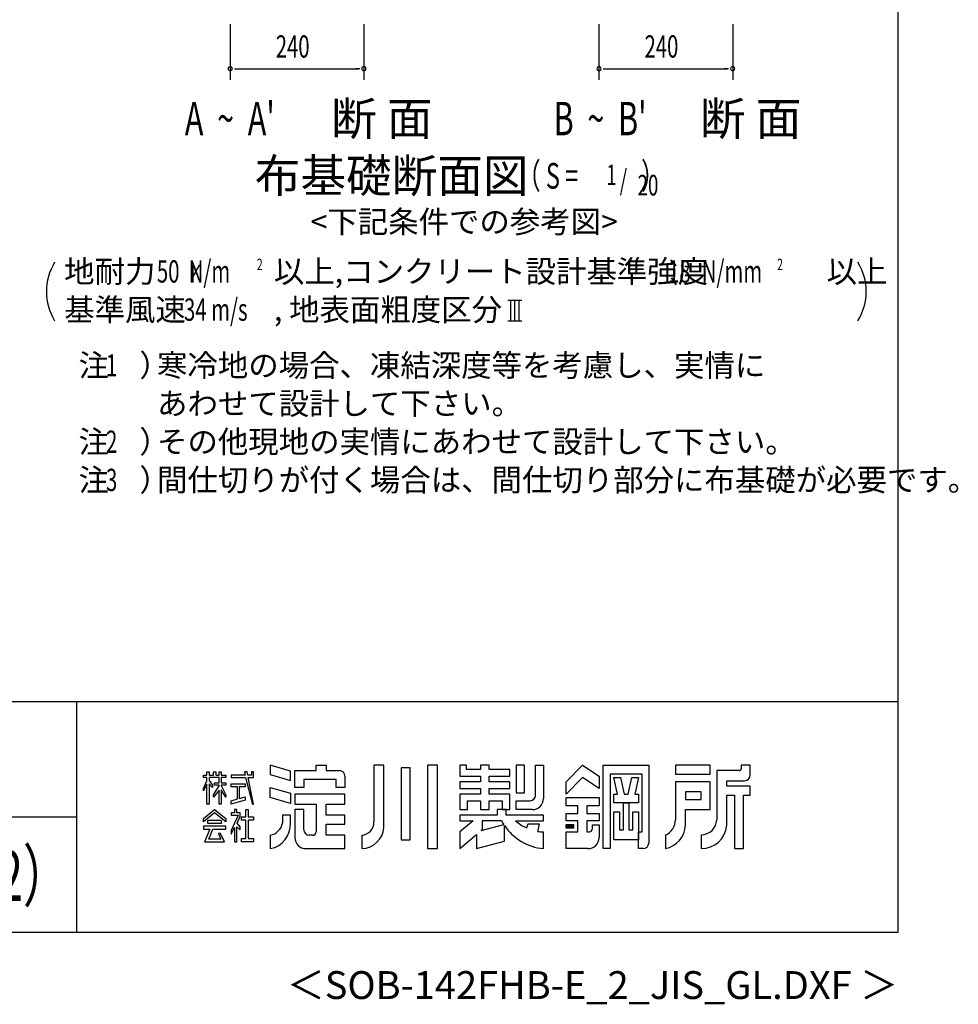
# Model space of a CAD drawing. Extents: x 868 to 33196, y 310 to 22484.
# Drawn here: x 26459 to 33196, y 310 to 7381 of the extents above; entities that cross this region are included whole.
import ezdxf
from ezdxf.enums import TextEntityAlignment as Align

# ---------------------------------------------------------------- set-up
doc = ezdxf.new("R2010")
doc.units = 0
doc.header["$LTSCALE"] = 80
for name, color, linetype in [('FILENAME', 7, 'CONTINUOUS'), ('NAME', 20, 'CONTINUOUS'), ('SUNPOU', 4, 'CONTINUOUS'), ('WAKUSEN-01', 50, 'CONTINUOUS'), ('WAKUSEN-02', 130, 'CONTINUOUS'), ('YODOROGO', 130, 'CONTINUOUS')]:
    doc.layers.add(name, color=color, linetype=linetype)
doc.styles.add('00', font='ROMANS', dxfattribs={"width": 0.666667, "bigfont": 'BIGFONT'})
doc.styles.add('01', font='ROMANS', dxfattribs={"height": 3, "bigfont": 'BIGFONT'})
doc.styles.add('FILENAME', font='romans', dxfattribs={"height": 200, "bigfont": 'bigfont'})

msp = doc.modelspace()

# ---------------------------------------------------------------- linework, layer by layer
at = {"layer": 'SUNPOU'}
for p, q in [((27969.4, 7348.5), (27969.4, 6948.5)), ((28929.4, 7348.5), (28929.4, 6948.5)), ((30616.4, 7348.5), (30616.4, 6948.5)), ((31576.4, 7348.5), (31576.4, 6948.5)), ((27999.4, 7028.5), (28029.4, 7028.5)), ((28009.4, 7028.5), (28889.4, 7028.5)), ((28899.4, 7028.5), (28869.4, 7028.5)), ((30646.4, 7028.5), (30676.4, 7028.5)), ((30656.4, 7028.5), (31536.4, 7028.5)), ((31546.4, 7028.5), (31516.4, 7028.5)), ((29963.5, 5367), (30063.5, 5367)), ((29983.5, 5218.5), (29983.5, 5367)), ((30013.5, 5218.5), (30013.5, 5367)), ((30043.5, 5218.5), (30043.5, 5367)), ((29963.5, 5218.5), (30063.5, 5218.5))]:
    msp.add_line(p, q, dxfattribs=at)
for centre, radius, start, end in [((27969.4, 7028.5), 15, 0, 180), ((27969.4, 7028.5), 15, 180, 0), ((28929.4, 7028.5), 15, 0, 180), ((28929.4, 7028.5), 15, 180, 0), ((30616.4, 7028.5), 15, 0, 180), ((30616.4, 7028.5), 15, 180, 0), ((31576.4, 7028.5), 15, 0, 180), ((31576.4, 7028.5), 15, 180, 0), ((27050, 5428.4), 400, 148.34727, 211.65273), ((32134.9, 5428.4), 400, 328.34727, 31.65273)]:
    msp.add_arc(centre, radius, start, end, dxfattribs=at)
at = {"layer": 'WAKUSEN-01'}
for p, q in [((32764, 828), (32764, 22484)), ((20560, 2484), (32764, 2484)), ((868, 828), (32764, 828))]:
    msp.add_line(p, q, dxfattribs=at)
at = {"layer": 'WAKUSEN-02'}
for p, q in [((26868, 828), (26868, 2484)), ((20560, 1656), (26868, 1656))]:
    msp.add_line(p, q, dxfattribs=at)
at = {"layer": 'YODOROGO'}
for p, q in [((28401.6, 1984.9), (28257.6, 2027.7)), ((28257.6, 2027.7), (28257.6, 1959.7)), ((28401.6, 1916.9), (28401.6, 1984.9)), ((28433.6, 1987.7), (28585.6, 1987.7)), ((28433.6, 1867.7), (28433.6, 1987.7)), ((28585.6, 2027.7), (28657.6, 2027.7)), ((28585.6, 1987.7), (28585.6, 2027.7)), ((28657.6, 2027.7), (28657.6, 1987.7)), ((28657.6, 1987.7), (28753.6, 1987.7)), ((29001.6, 2027.7), (29001.6, 1619.7)), ((29073.6, 2027.7), (29001.6, 2027.7)), ((29073.6, 1579.7), (29073.6, 2027.7)), ((29197.6, 2007.7), (29197.6, 1491.7)), ((29261.6, 2007.7), (29197.6, 2007.7)), ((29261.6, 1491.7), (29261.6, 2007.7)), ((29385.6, 2027.7), (29385.6, 1427.7)), ((29457.6, 2027.7), (29385.6, 2027.7)), ((29457.6, 1427.7), (29457.6, 2027.7)), ((29617.6, 2027.7), (29617.6, 1947.7)), ((29665.6, 2027.7), (29617.6, 2027.7)), ((29665.6, 1995.7), (29665.6, 2027.7)), ((29765.6, 1995.7), (29665.6, 1995.7)), ((29765.6, 2027.7), (29765.6, 1995.7)), ((29829.6, 2027.7), (29765.6, 2027.7)), ((29829.6, 1995.7), (29829.6, 2027.7)), ((29977.6, 1995.7), (29829.6, 1995.7)), ((29977.6, 1947.7), (29977.6, 1995.7)), ((30081.6, 2027.7), (30021.6, 2027.7)), ((30021.6, 2027.7), (30021.6, 1827.7)), ((30081.6, 1827.7), (30081.6, 2027.7)), ((30161.6, 2027.7), (30217.6, 2027.7)), ((30161.6, 1811.7), (30161.6, 2027.7)), ((30217.6, 2027.7), (30217.6, 1787.7)), ((30381.6, 1907.7), (30497.6, 2027.7)), ((30497.6, 2027.7), (30617.6, 1947.7)), ((30645.6, 1427.7), (30645.6, 2027.7)), ((30645.6, 2027.7), (30973.6, 2027.7)), ((30973.6, 2027.7), (30973.6, 1467.7)), ((31413.6, 2027.7), (31165.6, 2027.7)), ((31165.6, 2027.7), (31165.6, 1963.7)), ((31413.6, 1963.7), (31413.6, 2027.7)), ((31461.6, 1987.7), (31461.6, 1635.7)), ((31621.6, 1987.7), (31461.6, 1987.7)), ((31637.6, 2027.7), (31637.6, 2003.7)), ((31701.6, 2027.7), (31637.6, 2027.7)), ((31701.6, 1955.7), (31701.6, 2027.7)), ((27777.6, 1955.7), (27801.6, 1955.7)), ((27777.6, 1939.7), (27777.6, 1955.7)), ((27801.6, 1939.7), (27777.6, 1939.7)), ((27777.6, 1859.8), (27801.6, 1914.8)), ((27801.6, 1979.7), (27817.6, 1979.7)), ((27801.6, 1955.7), (27801.6, 1979.7)), ((27801.6, 1914.8), (27801.6, 1939.7)), ((27817.6, 1979.7), (27817.6, 1955.7)), ((27817.6, 1955.7), (27849.6, 1955.7)), ((27817.6, 1939.7), (27817.6, 1917.8)), ((27889.6, 1939.7), (27817.6, 1939.7)), ((27817.6, 1917.8), (27841.6, 1883.7)), ((27849.6, 1979.7), (27865.6, 1979.7)), ((27849.6, 1955.7), (27849.6, 1979.7)), ((27865.6, 1979.7), (27865.6, 1955.7)), ((27865.6, 1955.7), (27889.6, 1955.7)), ((27889.6, 1979.7), (27905.6, 1979.7)), ((27889.6, 1955.7), (27889.6, 1979.7)), ((27889.6, 1900.6), (27889.6, 1939.7)), ((27905.6, 1979.7), (27905.6, 1955.7)), ((27905.6, 1955.7), (27937.6, 1955.7)), ((27905.6, 1939.7), (27905.6, 1900.6)), ((27937.6, 1939.7), (27905.6, 1939.7)), ((27937.6, 1955.7), (27937.6, 1939.7)), ((27977.6, 1955.7), (27977.6, 1939.7)), ((28076.6, 1955.7), (27977.6, 1955.7)), ((27977.6, 1939.7), (28080.2, 1939.7)), ((28071.2, 1979.7), (28076.6, 1955.7)), ((28091.2, 1979.7), (28071.2, 1979.7)), ((28080.2, 1939.7), (28129.6, 1747.7)), ((28095.8, 1955.7), (28091.2, 1979.7)), ((28121.6, 1955.7), (28095.8, 1955.7)), ((28098.9, 1939.7), (28137.6, 1939.7)), ((28137.6, 1747.7), (28098.9, 1939.7)), ((28121.6, 1979.7), (28121.6, 1955.7)), ((28137.6, 1979.7), (28121.6, 1979.7)), ((28137.6, 1955.7), (28137.6, 1979.7)), ((28137.6, 1939.7), (28137.6, 1955.7)), ((28257.6, 1959.7), (28401.6, 1916.9)), ((28729.6, 1923.7), (28497.6, 1923.7)), ((28497.6, 1923.7), (28497.6, 1867.7)), ((28729.6, 1867.7), (28729.6, 1923.7)), ((28793.6, 1947.7), (28793.6, 1867.7)), ((29617.6, 1947.7), (29765.6, 1947.7)), ((29765.6, 1947.7), (29765.6, 1907.7)), ((29829.6, 1947.7), (29977.6, 1947.7)), ((29829.6, 1907.7), (29829.6, 1947.7)), ((30497.6, 1939.7), (30381.6, 1819.7)), ((30617.6, 1859.7), (30497.6, 1939.7)), ((30617.6, 1947.7), (30617.6, 1859.7)), ((30697.6, 1963.7), (30697.6, 1427.7)), ((30925.6, 1963.7), (30697.6, 1963.7)), ((30723.6, 1939.7), (30771.6, 1939.7)), ((30749.6, 1819.7), (30723.6, 1939.7)), ((30771.6, 1939.7), (30797.6, 1819.7)), ((30825.6, 1819.7), (30851.6, 1939.7)), ((30851.6, 1939.7), (30899.6, 1939.7)), ((30899.6, 1939.7), (30873.6, 1819.7)), ((30925.6, 1547.7), (30925.6, 1963.7)), ((31165.6, 1963.7), (31413.6, 1963.7)), ((31533.6, 1915.7), (31661.6, 1915.7)), ((31533.6, 1875.7), (31533.6, 1915.7)), ((27801.6, 1890.8), (27777.6, 1843.8)), ((27777.6, 1843.8), (27777.6, 1859.8)), ((27801.6, 1747.7), (27801.6, 1890.8)), ((27817.6, 1893.8), (27817.6, 1747.7)), ((27841.6, 1867.7), (27817.6, 1893.8)), ((27841.6, 1883.7), (27841.6, 1867.7)), ((27849.6, 1813), (27889.6, 1879.6)), ((27889.6, 1847.6), (27849.6, 1797)), ((27857.6, 1900.6), (27889.6, 1900.6)), ((27857.6, 1884.6), (27857.6, 1900.6)), ((27889.6, 1884.6), (27857.6, 1884.6)), ((27889.6, 1879.6), (27889.6, 1884.6)), ((27889.6, 1747.7), (27889.6, 1847.6)), ((27905.6, 1900.6), (27937.6, 1900.6)), ((27905.6, 1884.6), (27905.6, 1881.4)), ((27937.6, 1884.6), (27905.6, 1884.6)), ((27905.6, 1881.4), (27937.6, 1813)), ((27905.6, 1849.4), (27905.6, 1747.7)), ((27937.6, 1797), (27905.6, 1849.4)), ((27937.6, 1900.6), (27937.6, 1884.6)), ((27977.6, 1892.6), (28078.1, 1892.6)), ((27977.6, 1872.6), (27977.6, 1892.6)), ((28021.8, 1872.6), (27977.6, 1872.6)), ((28021.8, 1784.7), (28021.8, 1872.6)), ((28033.8, 1872.6), (28033.8, 1786.8)), ((28078.1, 1872.6), (28033.8, 1872.6)), ((28078.1, 1892.6), (28078.1, 1872.6)), ((28257.6, 1867.7), (28401.6, 1824.9)), ((28257.6, 1795.7), (28257.6, 1867.7)), ((28497.6, 1867.7), (28433.6, 1867.7)), ((28793.6, 1867.7), (28729.6, 1867.7)), ((29617.6, 1907.7), (29617.6, 1859.7)), ((29765.6, 1907.7), (29617.6, 1907.7)), ((29617.6, 1859.7), (29765.6, 1859.7)), ((29765.6, 1859.7), (29765.6, 1819.7)), ((29977.6, 1907.7), (29829.6, 1907.7)), ((29829.6, 1859.7), (29977.6, 1859.7)), ((29829.6, 1819.7), (29829.6, 1859.7)), ((29977.6, 1859.7), (29977.6, 1907.7)), ((30381.6, 1819.7), (30381.6, 1907.7)), ((31413.6, 1907.7), (31165.6, 1907.7)), ((31165.6, 1907.7), (31165.6, 1635.7)), ((31413.6, 1707.7), (31413.6, 1907.7)), ((31701.6, 1875.7), (31533.6, 1875.7)), ((31701.6, 1811.7), (31701.6, 1875.7)), ((27849.6, 1797), (27849.6, 1813)), ((27937.6, 1813), (27937.6, 1797)), ((27977.6, 1771.7), (28021.8, 1784.7)), ((28078.1, 1775.7), (27977.6, 1747.7)), ((27977.6, 1747.7), (27977.6, 1771.7)), ((28033.8, 1786.8), (28078.1, 1798.7)), ((28078.1, 1798.7), (28078.1, 1775.7)), ((28401.6, 1752.9), (28257.6, 1795.7)), ((28401.6, 1824.9), (28401.6, 1752.9)), ((28793.6, 1819.7), (28433.6, 1819.7)), ((28433.6, 1819.7), (28433.6, 1747.7)), ((28793.6, 1747.7), (28793.6, 1819.7)), ((29617.6, 1819.7), (29617.6, 1707.7)), ((29765.6, 1819.7), (29617.6, 1819.7)), ((29673.6, 1707.7), (29673.6, 1771.7)), ((29673.6, 1771.7), (29765.6, 1771.7)), ((29765.6, 1771.7), (29765.6, 1707.7)), ((29977.6, 1819.7), (29829.6, 1819.7)), ((29829.6, 1771.7), (29921.6, 1771.7)), ((29829.6, 1707.7), (29829.6, 1771.7)), ((29921.6, 1771.7), (29921.6, 1707.7)), ((29977.6, 1707.7), (29977.6, 1819.7)), ((30021.6, 1827.7), (30081.6, 1827.7)), ((30021.6, 1771.7), (30121.6, 1771.7)), ((30021.6, 1707.7), (30021.6, 1771.7)), ((30381.6, 1795.7), (30617.6, 1795.7)), ((30381.6, 1735.7), (30381.6, 1795.7)), ((30617.6, 1795.7), (30617.6, 1735.7)), ((30723.6, 1819.7), (30749.6, 1819.7)), ((30723.6, 1755.7), (30723.6, 1819.7)), ((30797.6, 1819.7), (30825.6, 1819.7)), ((30873.6, 1819.7), (30899.6, 1819.7)), ((30899.6, 1819.7), (30899.6, 1755.7)), ((31237.6, 1835.7), (31237.6, 1779.7)), ((31349.6, 1835.7), (31237.6, 1835.7)), ((31237.6, 1779.7), (31349.6, 1779.7)), ((31349.6, 1779.7), (31349.6, 1835.7)), ((31533.6, 1595.7), (31533.6, 1811.7)), ((31533.6, 1811.7), (31589.6, 1811.7)), ((31589.6, 1811.7), (31589.6, 1427.7)), ((31653.6, 1427.7), (31653.6, 1811.7)), ((31653.6, 1811.7), (31701.6, 1811.7)), ((27777.6, 1644), (27857.6, 1707.7)), ((27817.6, 1747.7), (27801.6, 1747.7)), ((27857.6, 1707.7), (27937.6, 1644)), ((27905.6, 1747.7), (27889.6, 1747.7)), ((28001.6, 1707.7), (28001.6, 1683.7)), ((28001.6, 1707.7), (28001.6, 1707.7)), ((28017.6, 1707.7), (28001.6, 1707.7)), ((28017.6, 1683.7), (28017.6, 1707.7)), ((28082.1, 1655.5), (28082.1, 1707.7)), ((28082.1, 1707.7), (28098.1, 1707.7)), ((28098.1, 1707.7), (28098.1, 1655.5)), ((28129.6, 1747.7), (28137.6, 1747.7)), ((28433.6, 1747.7), (28585.6, 1747.7)), ((28433.6, 1707.7), (28433.6, 1507.7)), ((28497.6, 1707.7), (28433.6, 1707.7)), ((28497.6, 1563.7), (28497.6, 1707.7)), ((28585.6, 1747.7), (28585.6, 1547.7)), ((28657.6, 1667.7), (28657.6, 1747.7)), ((28657.6, 1747.7), (28793.6, 1747.7)), ((29617.6, 1707.7), (29673.6, 1707.7)), ((29765.6, 1707.7), (29829.6, 1707.7)), ((29949.6, 1707.7), (29885.6, 1707.7)), ((29949.6, 1707.7), (29885.6, 1707.7)), ((29885.6, 1707.7), (29885.6, 1667.7)), ((29885.6, 1707.7), (29885.6, 1667.7)), ((29921.6, 1707.7), (29977.6, 1707.7)), ((29949.6, 1667.7), (29949.6, 1707.7)), ((29949.6, 1667.7), (29949.6, 1707.7)), ((30137.6, 1707.7), (30021.6, 1707.7)), ((30465.6, 1735.7), (30381.6, 1735.7)), ((30465.6, 1679.7), (30465.6, 1735.7)), ((30617.6, 1735.7), (30529.6, 1735.7)), ((30529.6, 1735.7), (30529.6, 1679.7)), ((30899.6, 1755.7), (30723.6, 1755.7)), ((30791.6, 1563.7), (30791.6, 1755.7)), ((30791.6, 1755.7), (30831.6, 1755.7)), ((30831.6, 1755.7), (30831.6, 1563.7)), ((31237.6, 1595.7), (31237.6, 1707.7)), ((31237.6, 1707.7), (31413.6, 1707.7)), ((27857.6, 1683.7), (27777.6, 1620)), ((27777.6, 1620), (27777.6, 1644)), ((27809.6, 1608.8), (27809.6, 1632.8)), ((27809.6, 1632.8), (27905.6, 1632.8)), ((27937.6, 1620), (27857.6, 1683.7)), ((27905.6, 1632.8), (27905.6, 1608.8)), ((27937.6, 1644), (27937.6, 1620)), ((27977.6, 1683.7), (27977.6, 1667.7)), ((28001.6, 1683.7), (27977.6, 1683.7)), ((28025.8, 1667.7), (27977.6, 1556.8)), ((27977.6, 1667.7), (28025.8, 1667.7)), ((28040.9, 1683.7), (28017.6, 1683.7)), ((28020.1, 1610.7), (28040.9, 1659.7)), ((28040.9, 1659.7), (28040.9, 1683.7)), ((28050.1, 1655.5), (28082.1, 1655.5)), ((28050.1, 1631.5), (28050.1, 1655.5)), ((28082.1, 1631.5), (28050.1, 1631.5)), ((28082.1, 1499.7), (28082.1, 1631.5)), ((28098.1, 1655.5), (28137.6, 1655.5)), ((28098.1, 1631.5), (28098.1, 1499.7)), ((28137.6, 1631.5), (28098.1, 1631.5)), ((28137.6, 1655.5), (28137.6, 1631.5)), ((28401.6, 1667.7), (28345.6, 1667.7)), ((28345.6, 1667.7), (28345.6, 1611.7)), ((28401.6, 1611.7), (28401.6, 1667.7)), ((28793.6, 1667.7), (28657.6, 1667.7)), ((28793.6, 1603.7), (28793.6, 1667.7)), ((29617.6, 1667.7), (29617.6, 1627.7)), ((29885.6, 1667.7), (29617.6, 1667.7)), ((29617.6, 1667.7), (29617.6, 1627.7)), ((29885.6, 1667.7), (29617.6, 1667.7)), ((29712.9, 1627.7), (29617.6, 1547.7)), ((29617.6, 1627.7), (29712.9, 1627.7)), ((29712.9, 1627.7), (29617.6, 1547.7)), ((29617.6, 1627.7), (29712.9, 1627.7)), ((29917.6, 1627.7), (29777.6, 1627.7)), ((29777.6, 1627.7), (29777.6, 1562)), ((30217.6, 1667.7), (29949.6, 1667.7)), ((30217.6, 1667.7), (29949.6, 1667.7)), ((30017.6, 1627.7), (30217.6, 1627.7)), ((30017.6, 1627.7), (30217.6, 1627.7)), ((30217.6, 1627.7), (30217.6, 1667.7)), ((30217.6, 1627.7), (30217.6, 1667.7)), ((30381.6, 1627.7), (30381.6, 1679.7)), ((30381.6, 1679.7), (30465.6, 1679.7)), ((30465.6, 1627.7), (30381.6, 1627.7)), ((30465.6, 1547.7), (30465.6, 1627.7)), ((30529.6, 1679.7), (30617.6, 1679.7)), ((30617.6, 1627.7), (30529.6, 1627.7)), ((30529.6, 1627.7), (30529.6, 1547.7)), ((30617.6, 1679.7), (30617.6, 1627.7)), ((30723.6, 1491.7), (30723.6, 1691.7)), ((30723.6, 1691.7), (30763.6, 1691.7)), ((30763.6, 1691.7), (30763.6, 1563.7)), ((30859.6, 1563.7), (30859.6, 1691.7)), ((30859.6, 1691.7), (30899.6, 1691.7)), ((30899.6, 1691.7), (30899.6, 1491.7)), ((27777.6, 1588.5), (27777.6, 1568.5)), ((27937.6, 1588.5), (27777.6, 1588.5)), ((27777.6, 1568.5), (27824.5, 1568.5)), ((27824.5, 1568.5), (27785.6, 1475.7)), ((27905.6, 1608.8), (27809.6, 1608.8)), ((27815.5, 1495.7), (27844.5, 1568.5)), ((27844.5, 1568.5), (27937.6, 1568.5)), ((27937.6, 1568.5), (27937.6, 1588.5)), ((27977.6, 1532.8), (28001.6, 1580)), ((27977.6, 1556.8), (27977.6, 1532.8)), ((28001.6, 1580), (28001.6, 1475.7)), ((28017.6, 1585.2), (28041.6, 1563.1)), ((28017.6, 1475.7), (28017.6, 1585.2)), ((28041.6, 1583.1), (28020.1, 1610.7)), ((28041.6, 1563.1), (28041.6, 1583.1)), ((28657.6, 1603.7), (28793.6, 1603.7)), ((28657.6, 1523.7), (28657.6, 1603.7)), ((29771.4, 1556.8), (29933.8, 1600.3)), ((29777.6, 1562), (29771.4, 1556.8)), ((29937.6, 1481.3), (29937.6, 1594.5)), ((29937.6, 1481.3), (29937.6, 1594.5)), ((30105.6, 1603.7), (30097.6, 1576.1)), ((30105.6, 1603.7), (30097.6, 1576.1)), ((30189.6, 1603.7), (30105.6, 1603.7)), ((30189.6, 1603.7), (30105.6, 1603.7)), ((30177.6, 1551.8), (30189.6, 1603.7)), ((30177.6, 1551.8), (30189.6, 1603.7)), ((30381.6, 1601.7), (30433.6, 1601.7)), ((30381.6, 1573.7), (30381.6, 1601.7)), ((30433.6, 1573.7), (30381.6, 1573.7)), ((30385.6, 1597.7), (30429.6, 1597.7)), ((30385.6, 1577.7), (30385.6, 1597.7)), ((30429.6, 1577.7), (30385.6, 1577.7)), ((30389.6, 1593.7), (30425.6, 1593.7)), ((30389.6, 1581.7), (30389.6, 1593.7)), ((30425.6, 1581.7), (30389.6, 1581.7)), ((30393.6, 1589.7), (30421.6, 1589.7)), ((30393.6, 1585.7), (30393.6, 1589.7)), ((30421.6, 1585.7), (30393.6, 1585.7)), ((30421.6, 1589.7), (30421.6, 1585.7)), ((30425.6, 1593.7), (30425.6, 1581.7)), ((30429.6, 1597.7), (30429.6, 1577.7)), ((30433.6, 1601.7), (30433.6, 1573.7)), ((30569.6, 1599.7), (30617.6, 1599.7)), ((30569.6, 1571.7), (30569.6, 1599.7)), ((30617.6, 1599.7), (30617.6, 1507.7)), ((30763.6, 1563.7), (30791.6, 1563.7)), ((30831.6, 1563.7), (30859.6, 1563.7)), ((27902.1, 1495.7), (27815.5, 1495.7)), ((27885.1, 1536.2), (27902.1, 1495.7)), ((27901.1, 1536.2), (27885.1, 1536.2)), ((27929.6, 1475.7), (27901.1, 1536.2)), ((28050.1, 1499.7), (28082.1, 1499.7)), ((28050.1, 1475.7), (28050.1, 1499.7)), ((28098.1, 1499.7), (28137.6, 1499.7)), ((28137.6, 1499.7), (28137.6, 1475.7)), ((28257.6, 1523.7), (28257.6, 1427.7)), ((28561.6, 1523.7), (28537.6, 1523.7)), ((28793.6, 1523.7), (28657.6, 1523.7)), ((28793.6, 1427.7), (28793.6, 1523.7)), ((28913.6, 1523.7), (28913.6, 1427.7)), ((29197.6, 1491.7), (29261.6, 1491.7)), ((29617.6, 1547.7), (29617.6, 1427.7)), ((29617.6, 1547.7), (29617.6, 1427.7)), ((29617.6, 1427.7), (29737.6, 1528.4)), ((29617.6, 1427.7), (29737.6, 1528.4)), ((29737.6, 1528.4), (29737.6, 1427.7)), ((29737.6, 1528.4), (29737.6, 1427.7)), ((30217.6, 1427.7), (30217.6, 1547.7)), ((30217.6, 1427.7), (30217.6, 1547.7)), ((30381.6, 1547.7), (30465.6, 1547.7)), ((30381.6, 1427.7), (30381.6, 1547.7)), ((30529.6, 1547.7), (30545.6, 1547.7)), ((30899.6, 1491.7), (30723.6, 1491.7)), ((30899.6, 1547.7), (30925.6, 1547.7)), ((30899.6, 1427.7), (30899.6, 1547.7)), ((31093.6, 1523.7), (31093.6, 1427.7)), ((31349.6, 1527.7), (31349.6, 1427.7)), ((27785.6, 1475.7), (27929.6, 1475.7)), ((28001.6, 1475.7), (28017.6, 1475.7)), ((28137.6, 1475.7), (28050.1, 1475.7)), ((28513.6, 1427.7), (28793.6, 1427.7)), ((29385.6, 1427.7), (29457.6, 1427.7)), ((29737.6, 1427.7), (29937.6, 1481.3)), ((29737.6, 1427.7), (29937.6, 1481.3)), ((30537.6, 1427.7), (30381.6, 1427.7)), ((30697.6, 1427.7), (30645.6, 1427.7)), ((30933.6, 1427.7), (30899.6, 1427.7)), ((31589.6, 1427.7), (31653.6, 1427.7))]:
    msp.add_line(p, q, dxfattribs=at)
for centre, radius, start, end in [((28753.6, 1947.7), 40, 0, 90), ((31621.6, 2003.7), 16, 270, 0), ((31661.6, 1955.7), 40, 270, 0), ((30121.6, 1811.7), 40, 270, 0), ((30137.6, 1787.7), 80, 270, 0), ((30254.3, 1807.9), 381.9, 208.14114, 212.92104), ((30230.1, 1868.9), 321.4, 228.61815, 245.66029), ((30230.1, 1868.9), 321.4, 228.61815, 245.66029), ((31039.7, 1637.5), 125.9, 295.34052, 359.18902), ((31351.5, 1637.8), 110.1, 269.0041, 358.91264), ((28225.9, 1600.9), 176, 280.36443, 3.54148), ((28235.8, 1633.6), 112, 281.24906, 348.75094), ((28537.6, 1563.7), 40, 180, 270), ((28906.9, 1618.2), 94.7, 274.05244, 0.92666), ((28909.2, 1592.6), 164.9, 271.53512, 355.52728), ((30254.3, 1807.9), 381.9, 213.96112, 264.47872), ((30254.3, 1807.9), 381.9, 213.96112, 264.47872), ((30545.6, 1571.7), 24, 270, 360), ((31059.5, 1602.7), 178.2, 281.02627, 357.77114), ((31353.9, 1607.8), 180.1, 268.62849, 356.16638), ((28513.6, 1507.7), 80, 180, 270), ((28561.6, 1547.7), 24, 270, 0), ((30230.1, 1868.9), 321.4, 260.60629, 267.77904), ((30230.1, 1868.9), 321.4, 260.60629, 267.77904), ((30537.6, 1507.7), 80, 270, 0), ((30933.6, 1467.7), 40, 270, 0)]:
    msp.add_arc(centre, radius, start, end, dxfattribs=at)

# ---------------------------------------------------------------- texts
at = {"layer": 'FILENAME', "style": 'FILENAME'}
msp.add_text('＜SOB-142FHB-E_2_JIS_GL.DXF ＞', height=200, dxfattribs=at).set_placement((32764, 348), align=Align.RIGHT)
at = {"layer": 'NAME', "style": '00', "width": 0.67}
msp.add_text('（2／2）', height=360, dxfattribs=at).set_placement((25459, 1052.8))
at = {"layer": 'SUNPOU'}
for s, height, style, width, p in [('240', 160, '00', 0.666667, (28297.1, 7108.5)), ('240', 160, '00', 0.666667, (30944, 7108.5)), ("A  ~  A'", 240, '00', 0.67, (27644, 6550.7)), ("B  ~  B'", 240, '00', 0.67, (30291, 6550.7)), ('50  N/m', 160, '01', 0.67, (27443.4, 5492.8)), ('2', 82.3, '00', 0.67, (28160.7, 5582)), ('N/mm', 160, '01', 0.67, (31354, 5492.8)), ('2', 82.3, '00', 0.67, (31895.2, 5582)), ('K', 128, '01', 0.67, (27684.9, 5492.8)), ('18', 160, '01', 0.67, (31112.5, 5492.8)), ('34 m/s', 160, '01', 0.67, (27638.1, 5218.5)), ('1', 160, '01', 0.67, (27078.1, 4818.5)), ('2', 160, '01', 0.67, (27078.1, 4270)), ('3', 160, '01', 0.67, (27078.1, 3995.7))]:
    msp.add_text(s, height=height, dxfattribs=dict(at, style=style, width=width)).set_placement(p)
at = {"layer": 'SUNPOU', "style": '01'}
for s, height, p in [('断 面', 240, (28694.1, 6550.7)), ('断 面', 240, (31341.1, 6550.7)), ('地耐力   \u3000\u3000\u3000 以上,コンクリート設計基準強度   \u3000\u3000\u3000 以上', 159.999, (26778.1, 5492.8)), ('基準風速   \u3000\u3000 , 地表面粗度区分', 159.999, (26778.1, 5218.5)), ('注\u3000）', 160, (26881.4, 4818.5)), ('寒冷地の場合、凍結深度等を考慮し、実情に', 160, (27444.7, 4818.5)), ('あわせて設計して下さい。', 160, (27444.7, 4544.2)), ('注\u3000）', 160, (26881.4, 4270)), ('その他現地の実情にあわせて設計して下さい。', 160, (27444.7, 4270)), ('注\u3000）', 160, (26881.4, 3995.7)), ('間仕切りが付く場合は、間仕切り部分に布基礎が必要です。', 160, (27444.7, 3995.7))]:
    msp.add_text(s, height=height, dxfattribs=at).set_placement(p)
for s, height, p in [('布基礎断面図', 240, (29128.7, 6229.3)), ('<下記条件での参考図>', 160, (29649.3, 5909.3))]:
    msp.add_text(s, height=height, dxfattribs=at).set_placement(p, align=Align.MIDDLE)
at = {"layer": 'SUNPOU', "style": '00', "width": 0.67}
for s, height, p in [('（ S = \u3000\u3000  ）', 184.615, (30029.3, 6109.3)), ('1', 147.7, (30668.7, 6146.2)), ('/', 147.7, (30765.5, 6109.3)), ('20', 147.69, (30893.4, 6072.3))]:
    msp.add_text(s, height=height, dxfattribs=at).set_placement(p, align=Align.BOTTOM_LEFT)

doc.saveas('drawing.dxf')
